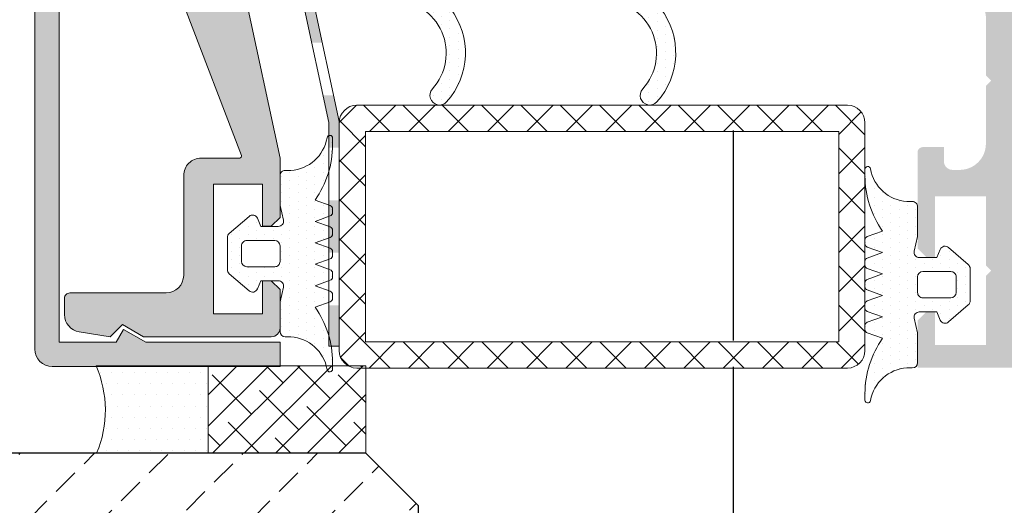
# Model space of a CAD drawing. Units: millimetres. Extents: x -251 to 2452, y 246 to 544.
# Drawn here: x 18 to 46, y 366 to 380 of the extents above; entities that cross this region are included whole.
import ezdxf

# ---------------------------------------------------------------- set-up
doc = ezdxf.new("R2010")
doc.units = ezdxf.units.MM
doc.linetypes.add('JIS_02_2.0', pattern=[3, 2, -1])
for name, color, linetype, lineweight in [('00_GROSOR 0.09', 7, 'Continuous', 9), ('juntas', 7, 'Continuous', 15), ('perfiles', 7, 'Continuous', 15), ('poliamidas', 7, 'Continuous', 15), ('Sombreado perfiles', 250, 'Continuous', 15)]:
    doc.layers.add(name, color=color, linetype=linetype, lineweight=lineweight)

# ---------------------------------------------------------------- blocks, each defined once
blk = doc.blocks.new('COR-9841_apoyavidrios')
at = {"layer": 'juntas'}
h = blk.add_hatch(dxfattribs=at)
h.set_pattern_fill('DOTS', color=256, scale=0.3, angle=180, style=0)
h.set_pattern_definition([(180, (2.131628207280301e-12, -3.378471546966466e-07), (-0.238125, -0.4762499999999999), [0, -0.47625])])
h.paths.add_polyline_path([(10.48409064237407, -4.162686955410777, -0.6239768743275346), (10.0000000000426, -3.925810119466973), (10.0000000000426, -7.399999850436529, -0.6519956459136448), (15.0235473531919, -5.1852260099364, 1), (15.76551634357824, -4.37314102836001, 0.3653025113636874)])
at = {"layer": 'poliamidas'}
h = blk.add_hatch(dxfattribs=at)
h.set_pattern_fill('ANSI37', color=256, scale=0.3, style=0)
h.set_pattern_definition([(45, (-31.17409107454489, 3.922146585534108), (-0.6735192090801864, 0.6735192090801865), []), (135, (-31.17409107454489, 3.922146585534108), (-0.6735192090801865, -0.6735192090801864), [])])
h.paths.add_polyline_path([(0.3000000000437526, 0, 0.4142135623731092), (4.374101081339177e-11, -0.2999999999999973), (4.374101081339177e-11, -11.70000001622633, 0.4142135863020051), (0.3000000245534598, -12.00000001622652), (2.107896724537888, -11.99999986852424, 0.2679497432547904), (2.36770464177319, -11.84999931321103), (2.858449909418884, -10.99999938038336, 0.5773494937170334), (2.598642024379689, -10.54999993569652), (1.500000000043741, -10.54999972803284), (1.500000000043741, -8.25801697267945, -0.303346683607344), (1.685194970334212, -7.980853112926068), (4.894077933966575, -6.651690269321591, -0.1989123673796511), (5.123687993385547, -6.65169026932159), (8.314805029753948, -7.973494224905149, -0.3033466836073482), (8.500000000044423, -8.250658084658532), (8.500000000044423, -10.549995578466), (7.419122750317523, -10.54999993569895, 0.5773482129905598), (7.159316017933527, -10.99999938038338), (7.650061285579143, -11.84999931321103, 0.2679497454663614), (7.909869205290518, -11.99999986852424), (9.69999997801122, -12, 0.4142135838845789), (10.00000000004465, -11.7), (10.00000000004442, -0.2999999999997213, 0.4142135623731029), (9.700000000044568, 1.13686837721616e-13), (7.337257042294273, -1.110223024625157e-16, -0.4428185765843483), (6.839591350051776, 0.5482582507434142, 0.02736348006866775), (7.068951975625701, 6.01204762793156), (7.192732479402021, 6.083498681764498, 0.577393356540248), (7.192740312450948, 6.516496796496225), (7.058132963511397, 6.594204033105818, 0.01356165640493142), (6.918463583009014, 9.302437425270941, 0.0627695877575514), (6.842456444080686, 9.66979629083899), (5.874946781616103, 12.49999804533922, 0.5773506254339832), (4.142895439681155, 12.49999804533923), (3.175305565929506, 9.669683935188004, 0.06277358746196578), (3.09929169084748, 9.302302244635934, 0.01356097828132661), (2.959632963841003, 6.594204033105484), (2.825025614901784, 6.516496796496548, 0.5773933565403925), (2.825033447949683, 6.083498681764767), (2.94881395172623, 6.012047627931342, 0.027363480068667), (3.178174577300784, 0.5482582507439442, -0.4428185765843811), (2.680508885057767, -1.13686837721616e-13)])
h.paths.add_polyline_path([(2.000000000043741, -1.492222422352597), (4.748641967675525, -1.492222422352597), (4.998641967675297, -1.192225472352788), (5.248641967675297, -1.492222422352597), (8.000000000044423, -1.492222422352597, -0.4142135623730951), (8.500000000044423, -1.992222422352597), (8.500000000044423, -5.977634464044541, -0.5345111359507954), (8.085194970334951, -6.254798323797888), (5.69771314193338, -5.265870970554614, 0.1989123673796573), (4.320052785419058, -5.265870970554599), (1.914805029753154, -6.262157211818828, -0.5345111359507884), (1.500000000043741, -5.984993352065514), (1.500000000043741, -1.992222422352597, -0.4142135623730948)], flags=16)
h.paths.add_polyline_path([(3.913375391601157, 1.304081869558687, -0.03999372042385702), (3.890795587984258, 9.162244443765106, -0.06316864838991985), (3.956833432925746, 9.482681912723297), (4.856337465383488, 12.11383693435721, -0.1570585651053352), (4.893000445252559, 12.16297825947226, -0.3193500871410929), (5.124836804817416, 12.16298179512681, -0.1570697661030525), (5.161502698039736, 12.11383745086722), (6.060927680384715, 9.482799992709397, -0.06316462311314518), (6.126959682739695, 9.16238243686669, -0.03999442481354539), (6.104390535872512, 1.304081871014671, -1.007826781212037)], flags=16)
for points in [[(1.500000000043741, -8.258016972679457), (1.500000000043741, -10.54999972803284), (2.5986420243797, -10.54999993569652, -0.5773494937169728), (2.858449909418908, -10.99999938038331), (2.367704641773202, -11.84999931321101, -0.2679497432548175), (2.107896724537881, -11.99999986852424), (0.3000000245534409, -12.00000001622652, -0.4142135863017508), (4.374101081339177e-11, -11.70000001622657), (4.374101081339177e-11, -0.3000000000000682, -0.4142135623733446), (0.3000000000439229, 0), (2.680508885057264, -1.13686837721616e-13, 0.4428185765843557), (3.178174577300837, 0.5482582507434017, -0.02736348006866971), (2.948813951726237, 6.012047627931338), (2.825009156539267, 6.083512705554995, -0.577354107640697), (2.825024415328329, 6.516496103992495), (2.959632963841017, 6.594204033105484, -0.01356097828132664), (3.09929169084748, 9.30230224463594, -0.06277358746196492), (3.175305565929506, 9.669683935188004), (4.142895439681155, 12.49999804533923, -0.5773506254339833), (5.874946781616103, 12.49999804533923), (6.842456444080284, 9.669796290840168, -0.06276958775751694), (6.918463583008901, 9.302437425272387, -0.01356165640493864), (7.058132963511383, 6.594204033105825), (7.192741512023844, 6.516496103992495, -0.577354107640697), (7.192756770812906, 6.083512705554995), (7.068951975625708, 6.012047627931565, -0.02736348006866727), (6.839591350051791, 0.5482582507435154, 0.4428185765843783), (7.337257042294226, 0), (9.700000000044469, 1.13686837721616e-13, -0.4142135623735388), (10.00000000004442, -0.3000000000000682), (10.00000000004465, -11.69999999999993, -0.4142135623733448), (9.700000000044469, -12), (7.909869202814519, -11.99999986852424, -0.2679497432547892), (7.650061285579199, -11.84999931321113), (7.159316017933492, -10.99999938038331, -0.5773494937168892), (7.4191239029727, -10.54999993569652), (8.500000000044423, -10.549995578466), (8.500000000044423, -8.25065808465854, 0.3033466836073457), (8.314805029753956, -7.973494224905153), (5.123687993385687, -6.651690269321648, 0.1989123673796536), (4.894077933966713, -6.651690269321534), (1.685194970334209, -7.98085311292607, 0.3033466836073457)], [(5.124836804673208, 12.16298179522937, 0.3193500869415191), (4.89300044522642, 12.16297825945367, 0.157058565043182), (4.85633746538096, 12.11383693434982), (3.956833432926118, 9.482681912724388, 0.06316864838992807), (3.890795587984343, 9.162244443766212, 0.03999372042385695), (3.913375391601079, 1.304081869559809, 1.007826781207497), (6.104390535872511, 1.304081871014773, 0.03999442481354185), (6.126959682739738, 9.162382436866096, 0.06316462311316245), (6.060927680384879, 9.48279999270892), (5.161502698013777, 12.11383745094315, 0.1570697663507899)], [(1.500000000043741, -1.992222422352597), (1.500000000043741, -5.984993352065544, 0.534511135950789), (1.914805029753182, -6.262157211818817), (4.320052785419051, -5.265870970554602, -0.1989123673796536), (5.697713141933349, -5.265870970554602), (8.085194970334982, -6.2547983237979, 0.5345111359507889), (8.500000000044423, -5.977634464044513), (8.500000000044423, -1.992222422352597, 0.414213562373095), (8.000000000044423, -1.492222422352597), (5.248641967675297, -1.492222422352597), (4.998641967675297, -1.192225472352789), (4.748641967675525, -1.492222422352597), (2.000000000043741, -1.492222422352597, 0.414213562373095)], [(10.0000000000426, -3.925809781619705), (10.0000000000426, -3.92580978162016, 0.6239772654844234), (10.48409064237407, -4.162686955410777, -0.361511750167983), (15.8209844435747, -4.373141157376836, -1), (15.07901555651151, -5.185226233356047, 0.6460182015376265), (10.0000000000426, -7.400000334824313)]]:
    blk.add_lwpolyline(points, format="xyb", close=True, dxfattribs=at)
at = {"layer": 'poliamidas', "linetype": 'JIS_02_2.0', "ltscale": 0.3}
blk.add_lwpolyline([(4.374101081339177e-11, -3.925809781620387), (4.374101081339177e-11, -3.925809781620842, -0.6239772654844234), (-0.4840906422877254, -4.162686955411459, 0.3615117501680292), (-5.820984443487674, -4.37314115737729, 1), (-5.07901555642448, -5.185226233356502, -0.6460182015376994), (4.374101081339177e-11, -7.400000334824995)], format="xyb", close=True, dxfattribs=at)
blk = doc.blocks.new('999000')
at = {"layer": 'juntas'}
h = blk.add_hatch(dxfattribs=at)
h.set_pattern_fill('DOTS', color=256, scale=0.3, angle=180, style=0)
h.set_pattern_definition([(180, (0, 0), (-0.238125, -0.4762499999999999), [0, -0.47625])])
h.paths.add_polyline_path([(9.50000000000773, -0.6062912925388801), (9.500000000003638, -0.3000000037776248, 0.4142135629232677), (9.19999999943629, -3.781817303760704e-09), (7.499999986896, -7.565404525067265e-09), (6.667521938528814, -0.1923025696771659, -0.482381350279092), (6.30000000000291, 0.0999999924360464), (6.300000000004729, 1.099999992433595), (6.765396304741585, 1.293938175722646, 0.5111399983602005), (6.876701682523002, 1.767341361227367), (5.898059809861519, 2.89648497186813, 0.2175057805732608), (5.671358127343197, 2.999999992433686), (3.828641872665958, 2.999999992433686, 0.2175057805732346), (3.601940190147881, 2.896484971868255), (2.623298317486005, 1.767341361227265, 0.5111399983599684), (2.734603695267007, 1.29393817572331), (3.200000000004366, 1.099999992433595), (3.200000000003911, 0.09999999243559932, -0.4823813502784107), (2.832478061477437, -0.1923025696773665), (2.000000013107638, -7.564949555671774e-09), (0.3000000013363096, 0, 0.4142135636795067), (-1.77635683940025e-15, -0.3000000000044366), (3.183231456205249e-12, -0.6062912928945129, -0.3500591638033019), (-1.865207316935694, -2.679707890420291, 0.9208371868707398), (-1.838762219983883, -2.999999996217269), (-1.456822564474896, -2.999999996217269, 0.1532664477014244), (1.69000000000733, -1.999999996217269), (2.000840337031131, -2.867465724670445, 0.316670320325422), (2.189117726763286, -2.999999996217269), (2.414882273251313, -2.999999996217042, 0.3166703203248221), (2.603159662983172, -2.867465724670164), (2.914000000007036, -1.999999996217269), (3.224840337030898, -2.867465724670388, 0.3166703203248451), (3.413117726762422, -2.999999996217042), (3.638882273251069, -2.999999996217269, 0.3166703203255282), (3.82715966298337, -2.867465724670288), (4.13800000000674, -1.999999996217269), (4.448840337030088, -2.867465724669763, 0.3166703203240956), (4.637117726761515, -2.999999996216815), (4.862882273250095, -2.999999996217724, 0.3166703203262751), (5.05115966298308, -2.867465724670728), (5.362000000006901, -1.999999996217269), (5.672840337031255, -2.867465724670719, 0.3166703203252942), (5.861117726763113, -2.999999996217269), (6.086882273251856, -2.999999996217042, 0.31667032032495), (6.275159662983663, -2.867465724670136), (6.586000000007061, -1.999999996217269), (6.90024378361021, -2.868076746504184, 0.3157773360862245), (7.088301104845918, -2.999999996217042), (7.307698895166959, -2.999999996217042, 0.3157773360859702), (7.495756216402659, -2.868076746504319), (7.810000000006767, -1.999999996217269, 0.1532664477014374), (10.95682256448322, -2.999999996217269), (11.33876221999207, -2.999999996217269, 0.9208371868670682), (11.36520731694515, -2.679707890420502, -0.350059163846949)])
h.paths.add_polyline_path([(5.200000000003456, -7.566313797724433e-09), (4.300000000003649, -7.566313797724433e-09, -0.4142135623734281), (4.000000000003638, 0.2999999924340386), (4.000000000005457, 1.899999992433948, -0.4142135623727618), (4.300000000005582, 2.199999992433732), (5.200000000005275, 2.199999992433732, -0.414213562373428), (5.500000000005457, 1.899999992433209), (5.500000000003638, 0.299999992433527, -0.4142135623727622)], flags=16)
for points in [[(9.50000000000773, -0.6062912925388844), (9.500000000003638, -0.3000000037816335, 0.4142315798036401), (9.199981545514675, -4.349431037553586e-09), (7.499999986896, -7.56540430302266e-09), (6.667521938528807, -0.1923025696771674, -0.4823813502777354), (6.30000000000291, 0.09999999243473212), (6.300000000004729, 1.099999992433595), (6.765396304741444, 1.293938175722587, 0.5111399983601033), (6.876701682523162, 1.767341361227182), (5.898059809861479, 2.896484971868176, 0.2175057805730214), (5.67135812734341, 2.999999992433686), (3.828641872665685, 2.999999992433686, 0.2175057805733496), (3.601940190147616, 2.896484971867949), (2.623298317485933, 1.767341361227182, 0.511139998360585), (2.734603695267651, 1.293938175723042), (3.200000000004366, 1.099999992433595), (3.200000000003911, 0.0999999924349595, -0.4823813502776242), (2.832478061477559, -0.1923025696773948), (2.000000013107638, -7.564949555671774e-09), (0.3000000000029104, 0, 0.414213562373095), (0, -0.2999999999997272), (3.183231456205249e-12, -0.6062912928944968, -0.3500591638033999), (-1.865207316936448, -2.679707890420417, 0.9208371868685173), (-1.838762219983892, -2.999999996217269), (-1.456822564474805, -2.999999996217269, 0.1532664477014202), (1.690000000007331, -1.999999996217269), (2.00084033703115, -2.867465724670495, 0.316670320324976), (2.189117726763016, -2.999999996217269), (2.414882273250896, -2.999999996217042, 0.316670320325576), (2.603159662983217, -2.867465724670041), (2.914000000007036, -1.999999996217269), (3.224840337030855, -2.867465724670268, 0.3166703203248052), (3.413117726762266, -2.999999996217042), (3.638882273251056, -2.999999996217269, 0.316670320325576), (3.827159662983377, -2.867465724670268), (4.138000000006741, -1.999999996217269), (4.448840337030106, -2.867465724669813, 0.3166703203240248), (4.637117726761517, -2.999999996216815), (4.862882273250307, -2.999999996217724, 0.3166703203259931), (5.051159662983082, -2.867465724670723), (5.362000000006901, -1.999999996217269), (5.672840337031175, -2.867465724670495, 0.3166703203255214), (5.861117726763041, -2.999999996217269), (6.086882273252286, -2.999999996217042, 0.3166703203244967), (6.275159662983697, -2.867465724670041), (6.586000000007061, -1.999999996217269), (6.900243783610222, -2.868076746504215, 0.3157773360861109), (7.088301104845868, -2.999999996217042), (7.30769889516705, -2.999999996217042, 0.3157773360859981), (7.495756216402697, -2.868076746504215), (7.810000000006767, -1.999999996217269, 0.1532664477014268), (10.95682256448299, -2.999999996217269), (11.33876221999208, -2.999999996217269, 0.9208371868685173), (11.36520731694463, -2.679707890420417, -0.3500591638468836)], [(5.500000000005457, 1.899999992433322, 0.4142135623733171), (5.200000000005275, 2.199999992433732), (4.300000000005639, 2.199999992433732, 0.4142135623725399), (4.000000000005457, 1.899999992434232), (4.000000000003638, 0.2999999924340955, 0.4142135623736501), (4.30000000000382, -7.566313797724433e-09), (5.200000000003456, -7.566313797724433e-09, 0.4142135623726511), (5.500000000003638, 0.2999999924334134)]]:
    blk.add_lwpolyline(points, format="xyb", close=True, dxfattribs=at)
blk = doc.blocks.new('COR-9842_apoyavidrios')
at = {"layer": 'juntas'}
h = blk.add_hatch(dxfattribs=at)
h.set_pattern_fill('DOTS', color=256, scale=0.3, angle=180, style=0)
h.set_pattern_definition([(180, (-6.97602595005975, 735.4094475260209), (-0.238125, -0.4762499999999999), [0, -0.47625])])
h.paths.add_polyline_path([(3.508064692312189, 731.2467609084573, -0.6239768743275346), (3.023974049980723, 731.4836377444011), (3.023974049980723, 728.0094480134316, -0.6519956459136448), (8.04752140313002, 730.2242218539317, 1), (8.78949039351636, 731.0363068355081, 0.3653025113636874)])
at = {"layer": 'poliamidas'}
h = blk.add_hatch(dxfattribs=at)
h.set_pattern_fill('ANSI37', color=256, scale=0.3, style=0)
h.set_pattern_definition([(45, (0, 0), (-0.6735192090801864, 0.6735192090801865), []), (135, (0, 0), (-0.6735192090801865, -0.6735192090801864), [])])
h.paths.add_polyline_path([(3.023974049982314, 734.9094478638682, 0.414213562373089), (2.523974049982314, 735.4094478638682), (1.82397404998251, 735.4094478638682, 0.4142135623730949), (1.523974049982314, 735.109447863868), (1.523974049982314, 734.8594479425029), (0.322616017611741, 734.8594479425032, -0.414213562373039), (0.1226160176119611, 735.059447942503), (0.1226160176119606, 737.159452759675), (0.5226160176125252, 737.1594527596741, 0.577350269190255), (0.7824236387485626, 737.6094527596739), (-0.1432300515607974, 739.2127319815048, 0.7673269879787972), (-0.8773839823850835, 739.0160160286208), (-0.8773839823880394, 735.3177055119987, 0.298216626698895), (-0.7573839823881063, 735.1344024842005, -1.466545005205157), (-1.152338524085349, 734.739447942503, 0.29821662669859), (-1.335641551883735, 734.8594479425032), (-2.619126412889408, 734.8594479425032, 0.2982166266985661), (-2.802429440687822, 734.739447942503, -1.466545005205054), (-3.197383982385055, 735.1344024842005, 0.298216626698701), (-3.077383982385129, 735.3177055119985), (-3.077383982385584, 739.0160160286209, 0.7673269879789159), (-3.811537913210972, 739.2127319815056), (-4.737191603521027, 737.609452759675, 0.5773502691896227), (-4.477383982385699, 737.159452759675), (-4.077383982385585, 737.159452759675), (-4.077383982385129, 735.0594479425029, -0.4142135623731588), (-4.277383982385004, 734.8594479425029), (-5.478742014755484, 734.8594479425029), (-5.478742014755483, 735.109447863868, 0.414213562373096), (-5.778742014755636, 735.4094478638682), (-6.476025950018141, 735.4094478638682, 0.4142135623730951), (-6.976025950018141, 734.9094478638682), (-6.976025950018141, 723.7094478476417, 0.4142135904811194), (-6.676025921228076, 723.4094478476417), (-4.868129198903883, 723.4094480211397, 0.2679497394316022), (-4.608321297119025, 723.559448570004), (-4.117576040643261, 724.4094484834848, 0.5773494937169846), (-4.377383925682412, 724.8594479281716), (-5.476025950018141, 724.8594481358354), (-5.476025950018141, 727.1514308911889, -0.303346683607344), (-5.290830979727755, 727.4285947509421), (-2.081948016095393, 728.7577575945465, -0.1989123673796606), (-1.852337956676418, 728.7577575945465), (1.338779079691863, 727.4359536389629, -0.3033466836073391), (1.523974049982314, 727.1587897792095), (1.523974049982314, 724.8594522854022), (0.4430981412519091, 724.8594479281717, 0.5773497029849508), (0.1832900678714124, 724.4094484834848), (0.6740353293897292, 723.5594485612701, 0.2679497454663965), (0.9338432674833341, 723.4094479953438), (2.723974027949481, 723.4094478638684, 0.4142135838845229), (3.023974049982542, 723.7094478638681)])
h.paths.add_polyline_path([(1.523974049982314, 729.4318133998236, -0.5345111359507946), (1.109169020272845, 729.1546495400702), (-1.278312808128731, 730.1435768933135, 0.1989123673796572), (-2.655973164643049, 730.1435768933135), (-5.061220920308892, 729.1472906520493, -0.5345111359508068), (-5.476025950018367, 729.4244545118027), (-5.476025950018141, 732.8594479425032, -0.4142135623731), (-4.976025950018099, 733.3594479425032), (-2.227383982386585, 733.3594479425029), (-1.977383982386584, 733.6594448925028), (-1.727383982386583, 733.3594479425029), (1.023974049982314, 733.3594479425029, -0.4142135623730951), (1.523974049982314, 732.8594479425029)], flags=16)
blk.add_lwpolyline([(0.4430980096162216, 724.859452759675), (1.523974049982314, 724.8594522854022), (1.523974049982314, 727.1587897792095, 0.3033466836073767), (1.338779079691847, 727.4359536389629), (-1.852337956676422, 728.7577575945465, 0.1989123673796598), (-2.081948016095396, 728.7577575945465), (-5.2908309797279, 727.428594750942, 0.3033466836073767), (-5.476025950018141, 727.1514308911886), (-5.476025950018141, 724.8594481358354), (-4.377383925682409, 724.8594479281716, -0.577349493716847), (-4.1175760406432, 724.4094484834849), (-4.608321308288907, 723.5594485506571, -0.2679497432547899), (-4.868129225524228, 723.4094480211397), (-6.676025925508668, 723.4094478476417, -0.4142135863018618), (-6.976025950018141, 723.7094478476416), (-6.976025950018141, 734.9094478638682, -0.414213562373095), (-6.476025950018141, 735.4094478638682), (-5.778742014755437, 735.4094478638682, -0.4142135623729286), (-5.478742014755483, 735.109447863868), (-5.478742014755483, 734.8594479425029), (-4.277383982384947, 734.8594479425029, 0.4142135623732615), (-4.077383982385129, 735.059447942503), (-4.077383982385584, 737.159452759675), (-4.477383982385675, 737.159452759675, -0.5773502691894291), (-4.737191603521126, 737.6094527596748), (-3.811537913210998, 739.2127319815056, -0.76732698797884), (-3.077383982385584, 739.016016028621), (-3.077383982385129, 735.3177055119985, -0.2982166266985962), (-3.19738398238502, 735.1344024842005, 1.466545005205102), (-2.802429440687831, 734.739447942503, -0.2982166266983924), (-2.619126412889557, 734.8594479425032), (-1.335641551883612, 734.8594479425032, -0.2982166266984634), (-1.152338524085337, 734.739447942503, 1.4665450052052), (-0.7573839823881485, 735.1344024842005, -0.2982166266985963), (-0.8773839823880394, 735.3177055119985), (-0.8773839823850835, 739.0160160286206, -0.7673269879789648), (-0.1432300515608063, 739.2127319815048), (0.7824236387486394, 737.6094527596738, -0.5773502691895998), (0.5226160176129611, 737.1594527596741), (0.1226160176119606, 737.159452759675), (0.1226160176119606, 735.059447942503, 0.414213562373428), (0.3226160176120061, 734.8594479425032), (1.523974049982314, 734.8594479425029), (1.523974049982314, 735.109447863868, -0.4142135623730672), (1.823974049982496, 735.4094478638682), (2.523974049982314, 735.4094478638682, -0.414213562373095), (3.023974049982314, 734.9094478638682), (3.023974049982542, 723.7094478638681, -0.4142135623734002), (2.723974049982587, 723.4094478638684), (0.9338432772619285, 723.4094479953438, -0.2679497432547682), (0.6740353355170896, 723.5594485506571), (0.1832900678713827, 724.4094484834848, -0.5773494937168745), (0.4430979529105912, 724.8594479281717)], format="xyb", dxfattribs=at)
for points in [[(1.523974049982314, 732.8594479425029, 0.414213562373095), (1.023974049982314, 733.3594479425029), (-1.727383982386584, 733.3594479425029), (-1.977383982386584, 733.6594448925028), (-2.227383982386584, 733.3594479425029), (-4.976025950018141, 733.3594479425032, 0.414213562373095), (-5.476025950018141, 732.8594479425032), (-5.476025950018368, 729.4244545118027, 0.5345111359507635), (-5.061220920308926, 729.1472906520493), (-2.655973164643058, 730.1435768933135, -0.1989123673796541), (-1.27831280812876, 730.1435768933135), (1.109169020272873, 729.1546495400702, 0.5345111359507944), (1.523974049982314, 729.4318133998236)], [(3.023974049980723, 731.4836380822484), (3.023974049980723, 731.4836380822479, 0.6239772654844234), (3.508064692312189, 731.2467609084573, -0.361511750167983), (8.84495849351282, 731.0363067064912, -1), (8.102989606449626, 730.224221630512, 0.6460182015376265), (3.023974049980723, 728.0094475290438)]]:
    blk.add_lwpolyline(points, format="xyb", close=True, dxfattribs=at)
at = {"layer": 'poliamidas', "linetype": 'JIS_02_2.0', "ltscale": 0.3}
blk.add_lwpolyline([(-6.976025950018141, 731.4836380822477), (-6.976025950018141, 731.4836380822472, -0.6239772654844234), (-7.460116592349607, 731.2467609084566, 0.3615117501680292), (-12.79701039354956, 731.0363067064908, 1), (-12.05504150648636, 730.2242216305116, -0.6460182015376994), (-6.976025950018141, 728.0094475290431)], format="xyb", close=True, dxfattribs=at)

msp = doc.modelspace()

# ---------------------------------------------------------------- hatches: boundary and pattern name
h = msp.add_hatch()
h.set_pattern_fill('DOTS', color=256, scale=0.2, angle=180, style=0)
h.set_pattern_definition([(180, (-68.98071270180424, -391.9263025429395), (-0.15875, -0.3175), [0, -0.3175])])
edge = h.paths.add_edge_path()
edge.add_line((20.42428676440193, 369.6388854824005), (23.62428682603229, 369.6388854824005))
edge.add_line((23.62428682603229, 369.6388854824005), (23.62428682603229, 367.1388854824003))
edge.add_line((23.62428682603229, 367.1388854824003), (20.44039709135484, 367.1388854824003))
edge.add_arc((17.52710129911182, 368.3701637318378), 3.162805479418367, 337.0890874632256, 383.6493453080828)
h = msp.add_hatch()
h.set_pattern_fill('ANSI38', color=256, scale=0.2, style=0)
h.set_pattern_definition([(45, (-68.98071270180424, -391.9263025429395), (-0.4490128060534576, 0.4490128060534577), []), (135, (-68.98071270180424, -391.9263025429395), (-1.347038418160373, 0.4490128060534578), [1.5875, -0.9525000000000001])])
h.paths.add_polyline_path([(28.12428682603229, 367.1388854824003), (23.62428682603229, 367.1388854824003), (23.62428682603229, 369.6388854824003), (28.12428682603229, 369.6388854824003)])
h = msp.add_hatch()
h.set_pattern_fill('PIEDRA_SEZ', color=256, scale=0.25, style=0, pattern_type=2)
h.set_pattern_definition([(45, (147.0966473752623, 107.7736133096533), (-1.060660171779821, 1.060660171779821), [0.75, -0.375])])
h.paths.add_polyline_path([(28.12428682603229, 357.1388854824003), (29.62428682603229, 358.6388854824003), (29.62428682603229, 365.6388854824003), (28.12428682603229, 367.1388854824003), (-26.48071315758955, 367.1388854824003), (-26.48071315758955, 357.1388854824003)])
h.paths.add_polyline_path([(-12.44259485474265, 358.8669244533775), (-12.44259485474265, 364.9951854578343), (16.33320335504015, 364.9951854578343), (16.33320335504015, 358.8669244533774)], flags=16)
at = {"layer": '00_GROSOR 0.09'}
h = msp.add_hatch(color=256, dxfattribs=at)
h.paths.add_polyline_path([(27.36428676439789, 370.1932004784245), (27.06428676439771, 370.1932004784245), (27.06428676439771, 371.3598504784246), (27.36428676439789, 371.3598504784246)])
h.paths.add_polyline_path([(27.36428676439789, 372.8598504784246), (27.06428676439771, 372.8598504784246), (27.06428676439771, 374.3598504784246), (27.36428676439789, 374.3598504784246)])
h.paths.add_polyline_path([(27.36428676439789, 375.8598504784246), (27.06428676439771, 375.8598504784246), (27.06428676439771, 376.5809706061124), (26.89766212246047, 377.3598504784246), (27.20445009237426, 377.3598504784246), (27.36428676439789, 376.6127007239996)])
h.paths.add_polyline_path([(26.88355725045619, 378.8598504784246), (26.57676929701881, 378.8598504784246), (26.31428680515035, 380.0868138337472), (26.31428680304305, 380.3598504784246), (26.61428676825915, 380.3598504784246), (26.61428676639605, 380.1185439527795)])
h.paths.add_polyline_path([(26.61428677983929, 381.8598504784246), (26.31428679146245, 381.8598504784246), (26.31428677988276, 383.3598504784246), (26.61428679141898, 383.3598504784246)])
h.paths.add_polyline_path([(26.61428680490587, 385.106857519579), (26.61428680299866, 384.8598504784246), (26.31428676830308, 384.8598504784246), (26.31428676615121, 385.1385876386113), (26.52361501341136, 386.3598504784246), (26.82905367928595, 386.3598504784246)])
h.paths.add_polyline_path([(27.08615832564135, 387.8598504784246), (26.7807196764328, 387.8598504784246), (26.91519918974006, 388.6444308418867), (26.91519918974006, 389.3598504784246), (27.21519918974025, 389.3598504784246), (27.21519918974025, 388.6127007239994)])
h.paths.add_polyline_path([(27.21519918974025, 390.8598504784246), (26.91519918974006, 390.8598504784246), (26.91519918974006, 392.3598504784246), (27.21519918974025, 392.3598504784246)])
h.paths.add_polyline_path([(27.21519918974025, 393.8598504784246), (26.91519918974006, 393.8598504784246), (26.91519918974006, 395.0322009695745), (27.21519918974025, 395.0322009695745)])
at = {"layer": 'poliamidas'}
h = msp.add_hatch(dxfattribs=at)
h.set_pattern_fill('ANSI37', color=256, scale=0.25, angle=180, style=0)
h.set_pattern_definition([(225, (63.3131527582201, -290.1750154236578), (0.5612660075668219, -0.5612660075668222), []), (315, (63.3131527582201, -290.1750154236578), (0.5612660075668222, 0.5612660075668219), [])])
h.paths.add_polyline_path([(41.61428676439789, 376.3214788834933), (41.61428676439789, 370.3214788834933), (28.11428676439789, 370.3214788834933), (28.11428676439789, 376.3214788834933)], flags=16)
edge = h.paths.add_edge_path()
edge.add_line((42.36428676439789, 376.5714788834933), (42.36428676439789, 370.0714788834933))
edge.add_arc((41.86428676439789, 370.0714788834933), 0.5, -90, 0, ccw=False)
edge.add_line((41.86428676439789, 369.5714788834933), (27.86428676439789, 369.5714788834933))
edge.add_arc((27.86428676439789, 370.0714788834933), 0.5, 180, 270, ccw=False)
edge.add_line((27.36428676439789, 370.0714788834933), (27.36428676439789, 376.5714788834933))
edge.add_arc((27.86428676439789, 376.5714788834933), 0.5, 90, 180, ccw=False)
edge.add_line((27.86428676439789, 377.0714788834933), (41.86428676439789, 377.0714788834933))
edge.add_arc((41.86428676439789, 376.5714788834933), 0.5, 0, 90, ccw=False)
at = {"layer": 'Sombreado perfiles'}
msp.add_hatch(color=256, dxfattribs=at).paths.add_polyline_path([(19.17428676062025, 395.6126968472819), (25.67428676062025, 395.6126968472819), (25.67428676062025, 394.9126968472816), (21.84031216440451, 394.9126968472816), (21.21088930099847, 394.5492993876602), (21.00108167986343, 394.9126968472816), (19.37428676062007, 394.9126968472816), (19.37428676062007, 370.3126968472817), (21.00108167986343, 370.3126968472817), (21.21088930099847, 370.6760943069031), (21.84031216440451, 370.3126968472817), (25.67428676062025, 370.3126968472819), (25.67428676062025, 369.6126968472821), (19.17428676062025, 369.6126968472819, -0.4142135623730951), (18.67428676062025, 370.1126968472819), (18.67428676062025, 395.1126968472819, -0.414213562373095)])
h = msp.add_hatch(color=256, dxfattribs=at)
edge = h.paths.add_edge_path(flags=16)
edge.add_arc((110.2507558315916, 381.6546025069014), 0.3135309343026048, 0.005591527311480604, 99.98571024625011, ccw=False)
edge.add_line((110.5642867644016, 381.654633104561), (110.5642867644016, 370.7771603720752))
edge.add_arc((110.4142867644015, 370.7771603720752), 0.1500000000000909, -90, 0, ccw=False)
edge.add_line((110.4142867644015, 370.6271603720751), (103.3142867644016, 370.6271603720755))
edge.add_line((103.3142867644016, 370.6271603720755), (103.3142867644016, 371.7021603720749))
edge.add_line((103.3142867644016, 371.7021603720749), (102.5642867644016, 371.7021603720749))
edge.add_line((102.5642867644016, 371.7021603720749), (102.5642867644016, 370.6271603720755))
edge.add_line((102.5642867644016, 370.6271603720755), (53.11428676440244, 370.6271603720755))
edge.add_line((53.11428676440244, 370.6271603720755), (53.11428676440244, 371.7021603720749))
edge.add_line((53.11428676440244, 371.7021603720749), (52.36428676440244, 371.7021603720749))
edge.add_line((52.36428676440244, 371.7021603720749), (52.36428676440244, 370.6271603720755))
edge.add_line((52.36428676440244, 370.6271603720755), (47.01428676440207, 370.6271603720755))
edge.add_arc((47.01428710265861, 370.7771607103317), 0.1500003382565586, 179.9998707958101, 269.99987079581, ccw=False)
edge.add_line((46.86428676440244, 370.7771610485883), (46.86428676440244, 394.3771596955615))
edge.add_arc((47.01428710265861, 394.3771600338181), 0.1500003382565586, 90.00012920418988, 180.00012920419, ccw=False)
edge.add_line((47.01428676440207, 394.5271603720743), (52.36428676440244, 394.5271603720743))
edge.add_line((52.36428676440244, 394.5271603720743), (52.36428676440244, 393.4521603720749))
edge.add_line((52.36428676440244, 393.4521603720749), (53.11428676440244, 393.4521603720749))
edge.add_line((53.11428676440244, 393.4521603720749), (53.11428676440244, 394.5271603720743))
edge.add_line((53.11428676440244, 394.5271603720743), (102.5642867644016, 394.5271603720743))
edge.add_line((102.5642867644016, 394.5271603720743), (102.5642867644016, 393.4521603720749))
edge.add_line((102.5642867644016, 393.4521603720749), (103.3142867644016, 393.4521603720749))
edge.add_line((103.3142867644016, 393.4521603720749), (103.3142867644016, 394.5271603720743))
edge.add_line((103.3142867644016, 394.5271603720743), (110.4142867644019, 394.5271603720743))
edge.add_arc((110.4142867644019, 394.3771603720746), 0.1500000000000341, 2.1714186004828662e-11, 90, ccw=False)
edge.add_line((110.5642867644025, 394.3771603720746), (110.5642867644016, 383.4996876404024))
edge.add_arc((110.2508214467408, 383.4996876404024), 0.3134653176608624, -100.00000000001148, 0, ccw=False)
edge.add_line((110.1963887655671, 383.1909845652693), (109.1663812177018, 383.3726026979783))
edge.add_arc((109.1142867644018, 383.0771603720749), 0.2999999999998529, 80.00000000000678, 179.999999999981)
edge.add_line((108.8142867644016, 383.0771603720749), (108.8142867644016, 382.0771603720749))
edge.add_arc((109.1142867644018, 382.0771603720749), 0.2999999999998291, 180.0000000000184, 279.9999999999733)
edge.add_line((109.1663812177018, 381.7817180461715), (110.1963887655676, 381.9633837707378))
edge = h.paths.add_edge_path()
edge.add_line((39.83438308373786, 383.7021603970724), (39.87768431062557, 383.7771603220725))
edge.add_arc((39.96428676440212, 383.7271603720732), 0.09999990000018519, 29.999999999846523, 150.0000000005094, ccw=False)
edge.add_line((40.05088921817821, 383.777160322073), (40.09419044506592, 383.7021603970728))
edge.add_arc((40.22409412572949, 383.7771603220721), 0.1499998499995085, 209.9999999998046, 270)
edge.add_line((40.22409412572949, 383.6271604720727), (40.60447940307392, 383.6271604720727))
edge.add_arc((40.60447940307461, 383.7771603220721), 0.1499998499994513, 269.9999999997394, 330.0000000000015)
edge.add_line((40.73438308373795, 383.7021603970724), (40.77768431062566, 383.7771603220725))
edge.add_arc((40.86428676440221, 383.7271603720732), 0.09999990000018519, 29.999999999846523, 150.0000000005094, ccw=False)
edge.add_line((40.9508892181783, 383.777160322073), (40.99419044506601, 383.7021603970728))
edge.add_arc((41.12409412572958, 383.7771603220721), 0.1499998499995085, 209.9999999998046, 270)
edge.add_line((41.12409412572958, 383.6271604720727), (41.50447940307379, 383.6271604720727))
edge.add_arc((41.50447940307424, 383.7771603220721), 0.1499998499994513, 269.9999999998263, 330.000000000045)
edge.add_line((41.63438308373782, 383.7021603970724), (41.67768431062552, 383.7771603220725))
edge.add_arc((41.76428676440185, 383.7271603720732), 0.09999990000018519, 29.999999999781323, 150.0000000004443, ccw=False)
edge.add_line((41.85088921817817, 383.777160322073), (41.89419044506587, 383.7021603970728))
edge.add_arc((42.02409412572945, 383.7771603220721), 0.1499998499995085, 209.9999999998046, 270)
edge.add_line((42.02409412572945, 383.6271604720727), (42.40447940307388, 383.6271604720727))
edge.add_arc((42.40447940307433, 383.7771603220721), 0.1499998499994513, 269.9999999998263, 330.000000000045)
edge.add_line((42.53438308373791, 383.7021603970724), (42.57768431062561, 383.7771603220725))
edge.add_arc((42.66428676440194, 383.7271603720732), 0.09999990000018519, 29.999999999781323, 150.0000000004443, ccw=False)
edge.add_line((42.75088921817826, 383.777160322073), (42.79419044506596, 383.7021603970728))
edge.add_arc((42.92409412572954, 383.7771603220721), 0.1499998499995085, 209.9999999998046, 270)
edge.add_line((42.92409412572954, 383.6271604720727), (43.30447940307329, 383.6271604720727))
edge.add_arc((43.30447940307397, 383.7771603220721), 0.1499998499994513, 269.9999999997394, 330.0000000000015)
edge.add_line((43.43438308373732, 383.7021603970724), (43.47768431062502, 383.7771603220725))
edge.add_arc((43.56428676440157, 383.7271603720732), 0.09999990000018519, 29.999999999846523, 150.0000000005094, ccw=False)
edge.add_line((43.65088921817767, 383.777160322073), (43.69419044506537, 383.7021603970728))
edge.add_arc((43.82409412572895, 383.7771603220721), 0.1499998499995085, 209.9999999998046, 270)
edge.add_line((43.82409412572895, 383.6271604720727), (44.20447940307338, 383.6271604720727))
edge.add_arc((44.20447940307406, 383.7771603220721), 0.1499998499994513, 269.9999999997394, 330.0000000000015)
edge.add_line((44.33438308373741, 383.7021603970724), (44.37768431062511, 383.7771603220725))
edge.add_arc((44.46428676440166, 383.7271603720732), 0.09999990000018519, 29.999999999846523, 150.0000000005094, ccw=False)
edge.add_line((44.55088921817776, 383.777160322073), (44.59419044506546, 383.7021603970728))
edge.add_arc((44.72416528809356, 383.7772804026043), 0.1501215342688004, 210.0261101553583, 270.2648397232501)
edge.add_line((44.72485919616759, 383.6271604720727), (45.01428676440366, 383.6271604720727))
edge.add_arc((45.02141022618832, 382.8330921646433), 0.7941002585139852, 3.181242900715972, 90.51397763124999, ccw=False)
edge.add_line((45.81428676440362, 382.8771604720727), (45.81428676440362, 382.2771602720735))
edge.add_arc((45.02141022618832, 382.3212285795029), 0.7941002585139856, 269.48602236875, 356.818757099284, ccw=False)
edge.add_line((45.01428676440366, 381.5271602720735), (44.27409412572899, 381.5271600720738))
edge.add_arc((44.27409412572899, 381.3771602220744), 0.149999849999489, 90, 150.0000000001954)
edge.add_line((44.14419044506542, 381.4521601470736), (44.10088921817771, 381.3771602220735))
edge.add_arc((44.01428676440139, 381.4271601720733), 0.09999990000020763, 209.9999999995557, 330.0000000002187, ccw=False)
edge.add_line((43.92768431062507, 381.3771602220739), (43.88438308373736, 381.4521601470741))
edge.add_arc((43.75447940307379, 381.3771602220744), 0.149999849999439, 29.99999999995503, 90.00000000017369)
edge.add_line((43.75447940307333, 381.5271600720738), (43.3740941257289, 381.5271600720738))
edge.add_arc((43.3740941257289, 381.3771602220744), 0.149999849999489, 90, 150.0000000001954)
edge.add_line((43.24419044506533, 381.4521601470736), (43.20088921817762, 381.3771602220735))
edge.add_arc((43.1142867644013, 381.4271601720733), 0.09999990000020763, 209.9999999995557, 330.0000000002187, ccw=False)
edge.add_line((43.02768431062498, 381.3771602220739), (42.98438308373727, 381.4521601470741))
edge.add_arc((42.8544794030737, 381.3771602220744), 0.149999849999439, 29.99999999995503, 90.00000000017369)
edge.add_line((42.85447940307324, 381.5271600720738), (42.47409412572949, 381.5271600720738))
edge.add_arc((42.47409412572949, 381.3771602220744), 0.149999849999489, 90, 150.0000000001954)
edge.add_line((42.34419044506592, 381.4521601470736), (42.30088921817821, 381.3771602220735))
edge.add_arc((42.21428676440212, 381.4271601720733), 0.09999990000020763, 209.9999999994254, 330.00000000015353, ccw=False)
edge.add_line((42.12768431062534, 381.3771602220739), (42.08438308373786, 381.4521601470741))
edge.add_arc((41.95447940307452, 381.3771602220744), 0.149999849999439, 29.99999999999844, 90.00000000026051)
edge.add_line((41.95447940307383, 381.5271600720738), (41.5740941257294, 381.5271600720738))
edge.add_arc((41.5740941257294, 381.3771602220744), 0.149999849999489, 90, 150.0000000001954)
edge.add_line((41.44419044506583, 381.4521601470736), (41.40088921817812, 381.3771602220735))
edge.add_arc((41.31428676440203, 381.4271601720733), 0.09999990000020763, 209.9999999994254, 330.00000000015353, ccw=False)
edge.add_line((41.22768431062525, 381.3771602220739), (41.18438308373777, 381.4521601470741))
edge.add_arc((41.05447940307442, 381.3771602220744), 0.149999849999439, 29.99999999999844, 90.00000000026051)
edge.add_line((41.05447940307374, 381.5271600720738), (40.67409412572954, 381.5271600720738))
edge.add_arc((40.67409412572954, 381.3771602220744), 0.149999849999489, 90, 150.0000000001954)
edge.add_line((40.54419044506596, 381.4521601470736), (40.50088921817826, 381.3771602220735))
edge.add_arc((40.41428676440194, 381.4271601720733), 0.09999990000020763, 209.9999999995557, 330.0000000002187, ccw=False)
edge.add_line((40.32768431062561, 381.3771602220739), (40.28438308373791, 381.4521601470741))
edge.add_arc((40.15447940307433, 381.3771602220744), 0.149999849999439, 29.99999999995503, 90.00000000017369)
edge.add_line((40.15447940307388, 381.5271600720738), (39.77409412572945, 381.5271600720738))
edge.add_arc((39.77409412572945, 381.3771602220744), 0.149999849999489, 90, 150.0000000001954)
edge.add_line((39.64419044506587, 381.4521601470736), (39.60088921817817, 381.3771602220735))
edge.add_arc((39.51428676440185, 381.4271601720733), 0.09999990000020763, 209.9999999995557, 330.0000000002187, ccw=False)
edge.add_line((39.42768431062552, 381.3771602220739), (39.38438308373782, 381.4521601470741))
edge.add_arc((39.25447940307424, 381.3771602220744), 0.149999849999439, 29.99999999995503, 90.00000000017369)
edge.add_line((39.25447940307379, 381.5271600720738), (39.2142859394022, 381.5271600720738))
edge.add_line((39.2142859394022, 381.5271600720738), (38.61428676440221, 380.9271608970738))
edge.add_line((38.61428676440221, 380.9271608970738), (38.61428676440221, 380.0771603720731))
edge.add_line((38.61428676440221, 380.0771603720731), (45.3142867644043, 380.0771603720731))
edge.add_arc((45.3142867644043, 379.5771603720731), 0.5000000000001137, -5.212541509536095e-11, 90, ccw=False)
edge.add_line((45.8142867644043, 379.5771603720726), (45.81428676440385, 377.9271603720739))
edge.add_line((45.81428676440385, 377.9271603720739), (45.96428676440394, 377.7771603720738))
edge.add_line((45.96428676440394, 377.7771603720738), (45.81428676440339, 377.6271603720733))
edge.add_line((45.81428676440339, 377.6271603720733), (45.81428676440248, 375.977160372075))
edge.add_arc((45.06428676440271, 375.977160372075), 0.7499999999999502, -90.00000000001728, 0, ccw=False)
edge.add_line((45.06428676440248, 375.227160372075), (44.86428676440244, 375.227160372075))
edge.add_arc((44.86428676440244, 375.477160372075), 0.25, 180, 270, ccw=False)
edge.add_line((44.61428676440244, 375.477160372075), (44.61428676440244, 375.8771603720755))
edge.add_line((44.61428676440244, 375.8771603720755), (44.01428676440321, 375.8771603720755))
edge.add_arc((44.01428676440253, 375.7271603720759), 0.1499999999998636, 89.99999999973946, 180)
edge.add_line((43.86428676440266, 375.7271603720759), (43.86428676440266, 372.9821603720746))
edge.add_line((43.86428676440266, 372.9821603720746), (44.11428676440244, 372.7321603720746))
edge.add_line((44.11428676440244, 372.7321603720746), (44.36428676440244, 372.7321603720746))
edge.add_line((44.36428676440244, 372.7321603720746), (44.36428676440244, 374.4771603720754))
edge.add_line((44.36428676440244, 374.4771603720754), (45.81428676440385, 374.4771603720754))
edge.add_line((45.81428676440385, 374.4771603720754), (45.81428676440385, 372.5021603720755))
edge.add_line((45.81428676440385, 372.5021603720755), (45.96428676440394, 372.3521603720754))
edge.add_line((45.96428676440394, 372.3521603720754), (45.81428676440385, 372.2021603720754))
edge.add_line((45.81428676440385, 372.2021603720754), (45.81428676440385, 370.2271603720736))
edge.add_line((45.81428676440385, 370.2271603720736), (44.36428676440244, 370.2271603720754))
edge.add_line((44.36428676440244, 370.2271603720754), (44.36428676440244, 371.1721603720742))
edge.add_line((44.36428676440244, 371.1721603720742), (44.11428676440266, 371.1721603720747))
edge.add_line((44.11428676440266, 371.1721603720747), (43.86428676440244, 370.9221603720742))
edge.add_line((43.86428676440244, 370.9221603720742), (43.86428676440244, 369.5771603720744))
edge.add_line((43.86428676440244, 369.5771603720744), (111.3642867644018, 369.5771603720754))
edge.add_arc((111.3642867644018, 369.8271603720754), 0.25, 270, 360)
edge.add_line((111.6142867644018, 369.8271603720754), (111.6142867644018, 395.3271603720744))
edge.add_arc((111.3642867644018, 395.3271603720744), 0.25, 0, 90)
edge.add_line((111.3642867644018, 395.5771603720744), (43.86428676440244, 395.5771603720744))
edge.add_line((43.86428676440244, 395.5771603720744), (43.86428676440244, 394.2321603720756))
edge.add_line((43.86428676440244, 394.2321603720756), (44.11428676440266, 393.9821603720751))
edge.add_line((44.11428676440266, 393.9821603720751), (44.36428676440244, 393.9821603720756))
edge.add_line((44.36428676440244, 393.9821603720756), (44.36428676440244, 394.9271603720744))
edge.add_line((44.36428676440244, 394.9271603720744), (45.81428676440385, 394.9271603720744))
edge.add_line((45.81428676440385, 394.9271603720744), (45.81428676440385, 392.9521603720744))
edge.add_line((45.81428676440385, 392.9521603720744), (45.96428676440394, 392.8021603720744))
edge.add_line((45.96428676440394, 392.8021603720744), (45.81428676440385, 392.6521603720743))
edge.add_line((45.81428676440385, 392.6521603720743), (45.81428676440385, 390.6771603720744))
edge.add_line((45.81428676440385, 390.6771603720744), (44.36428676440244, 390.6771603720744))
edge.add_line((44.36428676440244, 390.6771603720744), (44.36428676440244, 392.4221603720752))
edge.add_line((44.36428676440244, 392.4221603720752), (44.11428676440244, 392.4221603720752))
edge.add_line((44.11428676440244, 392.4221603720752), (43.86428676440266, 392.1721603720752))
edge.add_line((43.86428676440266, 392.1721603720752), (43.86428676440244, 389.4271603720744))
edge.add_arc((44.0142867644023, 389.4271603720744), 0.1499999999998636, 180, 270.0000000002605)
edge.add_line((44.01428676440298, 389.2771603720747), (44.61428676440244, 389.2771603720747))
edge.add_line((44.61428676440244, 389.2771603720747), (44.61428676440244, 389.6771603720748))
edge.add_arc((44.86448938114984, 389.6769577553272), 0.2502026987879894, 90.04639872315471, 179.9536012767932, ccw=False)
edge.add_line((44.86428676440244, 389.9271603720748), (45.06428676440225, 389.9271603720748))
edge.add_arc((45.06428676440225, 389.1771603720748), 0.75, 0, 90, ccw=False)
edge.add_line((45.81428676440225, 389.1771603720748), (45.81428676440385, 387.5271603720724))
edge.add_line((45.81428676440385, 387.5271603720724), (45.96428676440394, 387.3771603720724))
edge.add_line((45.96428676440394, 387.3771603720724), (45.81428676440294, 387.2271603720714))
edge.add_line((45.81428676440294, 387.2271603720714), (45.81428676440339, 385.5771603720735))
edge.add_arc((45.31428676440316, 385.5771603720735), 0.5000000000002274, -90, 0, ccw=False)
edge.add_line((45.31428676440316, 385.0771603720731), (38.61428676440221, 385.0771603720749))
edge.add_line((38.61428676440221, 385.0771603720749), (38.61428676440221, 384.2271598470724))
edge.add_line((38.61428676440221, 384.2271598470724), (39.21428613940168, 383.6271604720727))
edge.add_line((39.21428613940168, 383.6271604720727), (39.70447940307383, 383.6271604720727))
edge.add_arc((39.70447940307452, 383.7771603220721), 0.1499998499994513, 269.9999999997394, 330.0000000000015)
h = msp.add_hatch(color=256, dxfattribs=at)
edge = h.paths.add_edge_path()
edge.add_line((22.92428676053567, 382.7406008621748), (22.92428676053612, 385.2754526354923))
edge.add_arc((23.07428676053348, 385.2754517661712), 0.1500000000001196, 149.9999114484139, 179.999667943724, ccw=False)
edge.add_line((22.94438306587961, 385.3504519669397), (24.57324626128582, 389.5978453653157))
edge.add_arc((24.52656145823391, 389.6157486936116), 0.05000000000002618, 339.0184953967099, 450)
edge.add_line((24.52656145823391, 389.6657486936116), (23.42427595902734, 389.6657486936118))
edge.add_arc((23.42427595902734, 390.1657378921039), 0.4999891984919032, 180, 270, ccw=False)
edge.add_line((22.92428676053567, 390.1657378921039), (22.92428676053521, 393.0164265255156))
edge.add_arc((22.42451746053518, 393.0164265255156), 0.4997693000000254, 360, 450)
edge.add_line((22.42451746053518, 393.5161958255156), (19.67428676053521, 393.5161958255159))
edge.add_arc((19.67428676053567, 393.6661958255157), 0.1499999999999773, 180.0000000000434, 270.00000000006514, ccw=False)
edge.add_line((19.52428676053512, 393.6661958255157), (19.52428676053512, 394.132358684819))
edge.add_arc((20.02428676053557, 394.1323586848188), 0.5000000000000107, 99.01932243135258, 179.9999999999739, ccw=False)
edge.add_line((19.94590298843502, 394.6261764490511), (20.82439153516259, 394.7656190755157))
edge.add_line((20.82439153516304, 394.7656190755157), (21.1743839741074, 394.4156266365713))
edge.add_line((21.1743839741074, 394.4156266365713), (21.78058866062372, 394.7656190755155))
edge.add_line((21.78058866062418, 394.7656190755155), (25.42429216128937, 394.7656190755157))
edge.add_arc((25.42429216128983, 394.5156244762696), 0.2499945992460653, 5.212541509536095e-11, 90.00000000002609, ccw=False)
edge.add_line((25.67428676053567, 394.5156244762699), (25.67428676053567, 393.4206190755157))
edge.add_line((25.67428676053567, 393.4206190755157), (25.42428676053567, 393.1706190755157))
edge.add_line((25.42428676053567, 393.1706190755157), (25.17428676053521, 393.1706190755157))
edge.add_line((25.17428676053567, 393.1706190755157), (25.17428676053567, 394.1156190755158))
edge.add_line((25.17428676053567, 394.1156190755158), (23.77428676053421, 394.1156190755158))
edge.add_line((23.77428676053421, 394.1156190755158), (23.77428676053421, 390.4156190755158))
edge.add_line((23.77428676053421, 390.4156190755158), (25.17428676053567, 390.415619075516))
edge.add_line((25.17428676053567, 390.415619075516), (25.17428676053567, 391.6106190755153))
edge.add_line((25.17428676053567, 391.6106190755153), (25.42428676053567, 391.6106190755153))
edge.add_line((25.42428676053567, 391.6106190755153), (25.67428676053567, 391.3606190755157))
edge.add_line((25.67428676053567, 391.3606190755157), (25.67428676053612, 389.6657486936114))
edge.add_line((25.67428676053567, 389.6657486936114), (24.67428676053567, 385.0179434226324))
edge.add_line((24.67428676053567, 385.0179434226321), (24.67428676053567, 380.2132947283991))
edge.add_line((24.67428676053567, 380.2132947283991), (25.67428676053567, 375.5654894574199))
edge.add_line((25.67428676053567, 375.5654894574201), (25.67428676053521, 373.8706190755159))
edge.add_line((25.67428676053567, 373.8706190755157), (25.42428676053567, 373.6206190755162))
edge.add_line((25.42428676053567, 373.6206190755162), (25.17428676053567, 373.6206190755162))
edge.add_line((25.17428676053567, 373.6206190755162), (25.17428676053567, 374.8156190755154))
edge.add_line((25.17428676053567, 374.8156190755154), (23.77428676053376, 374.8156190755157))
edge.add_line((23.77428676053421, 374.8156190755157), (23.77428676053421, 371.1156190755156))
edge.add_line((23.77428676053421, 371.1156190755156), (25.17428676053521, 371.1156190755156))
edge.add_line((25.17428676053567, 371.1156190755156), (25.17428676053567, 372.0606190755158))
edge.add_line((25.17428676053567, 372.0606190755158), (25.42428676053612, 372.0606190755158))
edge.add_line((25.42428676053567, 372.0606190755158), (25.67428676053567, 371.8106190755158))
edge.add_line((25.67428676053567, 371.8106190755158), (25.67428676053521, 370.7156136747616))
edge.add_arc((25.42429216128983, 370.7156136747618), 0.2499945992459516, 269.99999999997397, 359.99999999997397, ccw=False)
edge.add_line((25.42429216128983, 370.4656190755157), (21.78058866062463, 370.465619075516))
edge.add_line((21.78058866062418, 370.465619075516), (21.1743839741074, 370.8156115144601))
edge.add_line((21.1743839741074, 370.8156115144601), (20.82439153516304, 370.4656190755157))
edge.add_line((20.82439153516304, 370.4656190755157), (19.94590298843548, 370.6050617019804))
edge.add_arc((20.02428676053557, 371.0988794662127), 0.5000000000000189, 180.0000000000261, 260.98067756864737, ccw=False)
edge.add_line((19.52428676053557, 371.0988794662125), (19.52428676053557, 371.5650423255157))
edge.add_arc((19.67428676053567, 371.5650423255157), 0.1499999999999773, 89.99999999993491, 179.9999999999566, ccw=False)
edge.add_line((19.67428676053567, 371.7150423255156), (22.42451746053382, 371.7150423255158))
edge.add_arc((22.42451746053428, 372.2148116255158), 0.4997693000000254, 270, 360)
edge.add_line((22.92428676053385, 372.2148116255158), (22.92428676053385, 375.0655002589275))
edge.add_arc((23.42427595902598, 375.0655002589275), 0.4999891984919032, 90, 180, ccw=False)
edge.add_line((23.42427595902598, 375.5654894574194), (24.52656145823391, 375.5654894574199))
edge.add_arc((24.52656145823437, 375.6154894574198), 0.04999999999995453, 270, 380.9815046032901)
edge.add_line((24.57324626128536, 375.6333927857157), (22.94438306587915, 379.8807861840918))
edge.add_arc((23.07428676053303, 379.9557863848601), 0.1499999999999105, 180.000332056276, 210.0000885515893, ccw=False)
edge.add_line((22.92428676053567, 379.9557855155389), (22.92428676053521, 382.4906372888566))
edge.add_line((22.92428676053567, 382.4906372888564), (23.02427221485948, 382.6156190755156))
edge.add_line((23.02427221485902, 382.6156190755156), (22.92428676053521, 382.7406008621748))

# ---------------------------------------------------------------- linework, layer by layer
for p, q in [((38.61428676440221, 370.3533440378609), (38.61428676440221, 376.3533440378852)), ((38.61428676440221, 349.6033509491937), (38.61428676440221, 369.6033440378591))]:
    msp.add_line(p, q)
msp.add_lwpolyline([(-26.48071315758955, 357.1388854824003), (28.12428682603229, 357.1388854824003), (29.62428682603229, 358.6388854824003), (29.62428682603229, 365.6388854824003), (28.12428682603229, 367.1388854824003), (-26.48071315758955, 367.1388854824003)])
at = {"layer": '00_GROSOR 0.09'}
msp.add_lwpolyline([(26.61428676639605, 380.1185439527795), (27.36428676439789, 376.6127007239996), (27.36428676439789, 370.1932004784245), (27.06428676439771, 370.1932004784245), (27.06428676439771, 376.5809706061124), (26.31428680515035, 380.0868138337472), (26.31428676615121, 385.1385876386113), (26.91519918974006, 388.6444308418867), (26.91519918974006, 395.0322009695745), (27.21519918974025, 395.0322009695745), (27.21519918974025, 388.6127007239994), (26.61428680490587, 385.106857519579)], close=True, dxfattribs=at)
at = {"layer": 'juntas'}
msp.add_lwpolyline([(20.42428676440193, 369.6388854824005), (23.62428682603229, 369.6388854824005), (23.62428682603229, 367.1388854824003), (20.44039709135484, 367.1388854824003, 0.2059993456541748)], format="xyb", close=True, dxfattribs=at)
msp.add_lwpolyline([(28.12428682603229, 367.1388854824003), (23.62428682603229, 367.1388854824003), (23.62428682603229, 369.6388854824003), (28.12428682603229, 369.6388854824003)], close=True, dxfattribs=at)
at = {"layer": 'perfiles'}
msp.add_lwpolyline([(19.37428676062007, 394.9126968472816), (19.37428676062007, 370.3126968472817), (21.00108167986343, 370.3126968472817), (21.21088930099847, 370.6760943069031), (21.84031216440451, 370.3126968472817), (25.67428676062025, 370.3126968472817), (25.67428676062025, 369.6126968472819), (19.17428676062025, 369.6126968472819, -0.4142135623730951), (18.67428676062025, 370.1126968472819), (18.67428676062025, 395.1126968472819, -0.4142135623730949), (19.17428676062025, 395.6126968472819), (25.67428676062025, 395.6126968472819), (25.67428676062025, 394.9126968472816), (21.84031216440451, 394.9126968472816), (21.21088930099847, 394.5492993876602), (21.00108167986343, 394.9126968472816)], format="xyb", close=True, dxfattribs=at)
msp.add_lwpolyline([(24.67428676053567, 380.2132947283991), (25.67428676053567, 375.5654894574201), (25.67428676053567, 373.8706190755157), (25.67428676053567, 373.8706190755157), (25.42428676053567, 373.6206190755162), (25.17428676053567, 373.6206190755162), (25.17428676053567, 374.8156190755154), (23.77428676053421, 374.8156190755157), (23.77428676053421, 371.1156190755156), (25.17428676053567, 371.1156190755156), (25.17428676053567, 372.0606190755158), (25.42428676053567, 372.0606190755158), (25.67428676053567, 371.8106190755158), (25.67428676053567, 370.7156136747616, -0.4142135623730951), (25.42429216128983, 370.4656190755157), (21.78058866062418, 370.465619075516), (21.1743839741074, 370.8156115144601), (20.82439153516304, 370.4656190755157), (19.94590298843548, 370.6050617019804, -0.3688236953511396), (19.52428676053557, 371.0988794662125), (19.52428676053512, 371.5650423255157, -0.4142135623732032), (19.67428676053567, 371.7150423255156), (22.42451746053428, 371.7150423255158, 0.414213562373095), (22.92428676053385, 372.2148116255158), (22.92428676053385, 372.2148116255158), (22.92428676053385, 372.2148116255158), (22.92428676053385, 372.2148116255158), (22.92428676053385, 372.2148116255158), (22.92428676053385, 375.0655002589275, -0.414213562373095), (23.42427595902598, 375.5654894574194), (24.52656145823437, 375.5654894574199, 0.5260224156838115), (24.57324626128536, 375.6333927857157), (22.94438306587961, 379.8807861840918, -0.1316514166824427)], format="xyb", dxfattribs=at)
at = {"layer": 'poliamidas'}
msp.add_lwpolyline([(42.36428676439789, 376.5714788834933), (42.36428676439789, 370.0714788834933, -0.414213562373095), (41.86428676439789, 369.5714788834933), (27.86428676439789, 369.5714788834933, -0.4142135623730948), (27.36428676439789, 370.0714788834933), (27.36428676439789, 376.5714788834933, -0.4142135623730953), (27.86428676439789, 377.0714788834933), (41.86428676439789, 377.0714788834933, -0.414213562373095)], format="xyb", close=True, dxfattribs=at)
msp.add_lwpolyline([(41.61428676439789, 376.3214788834933), (41.61428676439789, 370.3214788834933), (28.11428676439789, 370.3214788834933), (28.11428676439789, 376.3214788834933)], close=True, dxfattribs=at)

# ---------------------------------------------------------------- block references
at = {"yscale": 0.5, "zscale": 0.5}
for name, p, xscale, rotation in [('COR-9841_apoyavidrios', (38.61428672508407, 385.0771603720972), 0.5, 270), ('999000', (25.67428675764165, 370.4627776018609), 0.5, 90), ('999000', (43.86428676629328, 369.5746603687968), -0.5, 270), ('999000', (43.86428676629328, 369.5746603687968), -0.5, 270)]:
    msp.add_blockref(name, p, dxfattribs=dict(at, xscale=xscale, rotation=rotation))
at = {"layer": '00_GROSOR 0.09', "color": 3, "xscale": 0.5, "yscale": 0.5, "zscale": 0.5, "rotation": 270}
msp.add_blockref('COR-9842_apoyavidrios', (-335.0904371780377, 381.5891473970668), dxfattribs=at)

doc.saveas('drawing.dxf')
